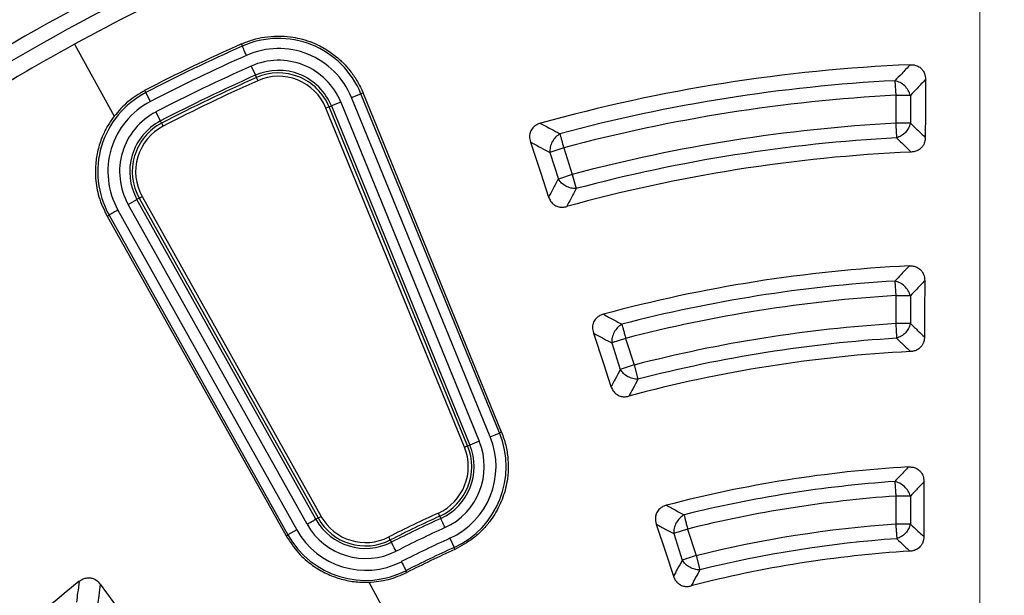
# Model space of a CAD drawing. Units: millimetres. Extents: x 400 to 16400, y 400 to 11480.
# Drawn here: x 6727 to 6872, y 2932 to 3017 of the extents above; entities that cross this region are included whole.
import ezdxf

# ---------------------------------------------------------------- set-up
doc = ezdxf.new("R2010")
doc.units = ezdxf.units.MM
doc.header["$LTSCALE"] = 40

# ---------------------------------------------------------------- blocks, each defined once
blk = doc.blocks.new('SW_CENTERMARKSYMBOL_0')
at = {"color": 0, "linetype": 'Continuous', "lineweight": 18}
blk.add_line((0, 5), (0, 441.5), dxfattribs=at)

msp = doc.modelspace()

# ---------------------------------------------------------------- linework, layer by layer
at = {"color": 7, "linetype": 'Continuous', "lineweight": 25}
for p, q in [((6734.69, 3013.52), (6740.5, 3002.88)), ((6759.27, 3013.54), (6759.41, 3013.22)), ((6760.73, 3010.28), (6761.33, 3008.92)), ((6761.48, 3008.58), (6761.33, 3008.92)), ((6855.62, 3008.13), (6855.74, 3005.97)), ((6745.02, 3006.68), (6745.18, 3006.37)), ((6745.86, 3005.04), (6745.18, 3006.37)), ((6775.52, 3005.64), (6776.9, 3006.2)), ((6777.21, 3006.33), (6776.9, 3006.2)), ((6797.33, 2956.18), (6776.9, 3006.2)), ((6797.61, 2956.29), (6777.21, 3006.33)), ((6773.92, 3004.98), (6772.54, 3004.42)), ((6773.92, 3004.98), (6794.35, 2954.96)), ((6795.95, 2955.61), (6775.52, 3005.64)), ((6855.74, 3005.97), (6855.74, 3001.85)), ((6857.9, 3005.97), (6855.74, 3005.97)), ((6857.9, 3005.97), (6857.9, 3001.85)), ((6746.66, 3003.51), (6747.35, 3002.18)), ((6772.2, 3004.28), (6771.74, 3004.09)), ((6792.17, 2954.07), (6771.74, 3004.09)), ((6772.2, 3004.28), (6772.54, 3004.42)), ((6792.63, 2954.26), (6772.2, 3004.28)), ((6772.54, 3004.42), (6792.96, 2954.4)), ((6747.51, 3001.86), (6747.35, 3002.18)), ((6857.9, 3001.85), (6855.74, 3001.85)), ((6806.79, 2998.21), (6804.73, 2997.55)), ((6804.73, 2997.55), (6806, 2993.63)), ((6806.79, 2998.21), (6808.06, 2994.3)), ((6808.06, 2994.3), (6806, 2993.63)), ((6808.06, 2994.3), (6808.62, 2992.21)), ((6742.58, 2989.89), (6743.88, 2990.62)), ((6744.2, 2990.8), (6743.88, 2990.62)), ((6770.25, 2943.46), (6743.88, 2990.62)), ((6744.2, 2990.8), (6770.57, 2943.64)), ((6744.63, 2991.04), (6771.01, 2943.88)), ((6741.07, 2989.05), (6767.44, 2941.89)), ((6768.95, 2942.73), (6742.58, 2989.89)), ((6739.47, 2988.15), (6739.77, 2988.32)), ((6739.47, 2988.15), (6765.87, 2941.01)), ((6739.77, 2988.32), (6766.14, 2941.16)), ((6855.61, 2978.58), (6855.74, 2976.42)), ((6855.74, 2976.42), (6855.74, 2972.3)), ((6857.9, 2976.42), (6855.74, 2976.42)), ((6857.9, 2976.42), (6857.9, 2972.3)), ((6857.9, 2972.3), (6855.74, 2972.3)), ((6815.92, 2970.11), (6813.86, 2969.45)), ((6815.92, 2970.11), (6817.19, 2966.2)), ((6813.86, 2969.45), (6815.13, 2965.53)), ((6817.19, 2966.2), (6815.13, 2965.53)), ((6817.19, 2966.2), (6817.74, 2964.1)), ((6797.61, 2956.29), (6797.33, 2956.18)), ((6792.63, 2954.26), (6792.96, 2954.4)), ((6794.35, 2954.96), (6792.96, 2954.4)), ((6855.59, 2949.02), (6855.74, 2946.86)), ((6855.74, 2946.86), (6855.74, 2942.74)), ((6857.9, 2946.86), (6855.74, 2946.86)), ((6857.9, 2946.86), (6857.9, 2942.74)), ((6770.57, 2943.64), (6771.01, 2943.88)), ((6788.52, 2943.9), (6788.67, 2943.57)), ((6770.57, 2943.64), (6770.25, 2943.46)), ((6857.9, 2942.74), (6855.74, 2942.74)), ((6765.87, 2941.01), (6766.14, 2941.16)), ((6767.44, 2941.89), (6766.14, 2941.16)), ((6825.06, 2942), (6823, 2941.33)), ((6823, 2941.33), (6824.27, 2937.41)), ((6825.06, 2942), (6826.33, 2938.08)), ((6781.23, 2940.39), (6781.39, 2940.07)), ((6790.01, 2940.64), (6790.63, 2939.28)), ((6790.75, 2939.01), (6790.63, 2939.28)), ((6826.33, 2938.08), (6824.27, 2937.41)), ((6826.33, 2938.08), (6826.85, 2935.98)), ((6783.66, 2935.6), (6783.53, 2935.86)), ((6778.05, 2934.15), (6807.46, 2880.31))]:
    msp.add_line(p, q, dxfattribs=at)
at = {"color": 7, "linetype": 'Continuous', "lineweight": 25, "flags": 128}
for points in [[(6760.02, 3011.86), (6759.91, 3012.11), (6759.8, 3012.36), (6759.7, 3012.58), (6759.61, 3012.79), (6759.53, 3012.96), (6759.48, 3013.09), (6759.43, 3013.18), (6759.41, 3013.22)], [(6761.48, 3008.58), (6761.49, 3008.57), (6761.5, 3008.54), (6761.52, 3008.5), (6761.55, 3008.44), (6761.58, 3008.37), (6761.61, 3008.3), (6761.65, 3008.21), (6761.69, 3008.13)], [(6860.13, 3008.31), (6860.11, 3003.45), (6860.1, 2999.76)], [(6747.51, 3001.86), (6747.52, 3001.84), (6747.54, 3001.81), (6747.56, 3001.77), (6747.59, 3001.72), (6747.62, 3001.65), (6747.66, 3001.58), (6747.7, 3001.5), (6747.74, 3001.42)], [(6801.88, 2999.08), (6803.4, 2994.47), (6804.56, 2990.96)], [(6744.2, 2990.8), (6744.21, 2990.81), (6744.24, 2990.82), (6744.28, 2990.84), (6744.34, 2990.88), (6744.4, 2990.91), (6744.48, 2990.95), (6744.55, 2991), (6744.63, 2991.04)], [(6741.07, 2989.05), (6740.83, 2988.91), (6740.59, 2988.78), (6740.38, 2988.66), (6740.18, 2988.55), (6740.02, 2988.46), (6739.9, 2988.39), (6739.81, 2988.34), (6739.77, 2988.32)], [(6860.01, 2978.65), (6859.99, 2973.92), (6859.98, 2970.34)], [(6811.17, 2970.91), (6812.65, 2966.42), (6813.76, 2963.02)], [(6795.95, 2955.61), (6796.2, 2955.72), (6796.45, 2955.82), (6796.68, 2955.91), (6796.88, 2956), (6797.06, 2956.07), (6797.19, 2956.12), (6797.28, 2956.16), (6797.33, 2956.18)], [(6792.63, 2954.26), (6792.61, 2954.25), (6792.58, 2954.24), (6792.54, 2954.22), (6792.48, 2954.2), (6792.41, 2954.17), (6792.33, 2954.14), (6792.25, 2954.1), (6792.17, 2954.07)], [(6859.9, 2948.99), (6859.89, 2944.37), (6859.88, 2940.89)], [(6788.52, 2943.9), (6788.51, 2943.92), (6788.5, 2943.95), (6788.48, 2943.99), (6788.45, 2944.05), (6788.42, 2944.11), (6788.39, 2944.19), (6788.35, 2944.27), (6788.31, 2944.36)], [(6768.95, 2942.73), (6769.19, 2942.86), (6769.42, 2942.99), (6769.64, 2943.12), (6769.83, 2943.22), (6770, 2943.31), (6770.12, 2943.39), (6770.21, 2943.43), (6770.25, 2943.46)], [(6789.29, 2942.21), (6789.18, 2942.46), (6789.06, 2942.7), (6788.96, 2942.93), (6788.87, 2943.13), (6788.79, 2943.3), (6788.73, 2943.43), (6788.69, 2943.52), (6788.67, 2943.57)], [(6820.43, 2942.74), (6821.88, 2938.35), (6822.96, 2935.04)], [(6781.23, 2940.39), (6781.22, 2940.41), (6781.21, 2940.44), (6781.18, 2940.48), (6781.16, 2940.53), (6781.12, 2940.6), (6781.09, 2940.67), (6781.05, 2940.75), (6781, 2940.84)], [(6782.07, 2938.73), (6781.95, 2938.98), (6781.82, 2939.22), (6781.71, 2939.44), (6781.61, 2939.64), (6781.53, 2939.8), (6781.46, 2939.93), (6781.42, 2940.02), (6781.39, 2940.07)], [(6782.85, 2937.19), (6782.98, 2936.95), (6783.1, 2936.71), (6783.21, 2936.49), (6783.31, 2936.29), (6783.4, 2936.12), (6783.46, 2935.99), (6783.51, 2935.91), (6783.53, 2935.86)], [(6738.47, 2933.87), (6741.24, 2930.04), (6743.34, 2927.13)]]:
    msp.add_lwpolyline(points, dxfattribs=at)
at = {"color": 7, "linetype": 'Continuous', "lineweight": 25}
for radius in [445, 439, 397.43]:
    msp.add_circle((6868.14, 2769.24), radius, dxfattribs=at)
for centre, radius, start, end in [((6868.14, 2769.24), 324.7, 108.239, 233.2294), ((6868.14, 2769.24), 323.7, 108.239, 233.2294), ((6868.14, 2769.24), 321.62, 112.5538, 177.4462), ((6868.14, 2769.24), 318.09, 113.0206, 176.9794), ((6868.14, 2769.24), 317.9, 113.0206, 176.9794), ((6868.14, 2769.24), 289.22, 110.4773, 123.5227), ((6868.14, 2769.24), 287.06, 110.4773, 123.5227), ((6868.14, 2769.24), 282.94, 110.5133, 123.4867), ((6868.14, 2769.24), 280.78, 110.5133, 123.4867), ((6868.14, 2769.24), 278.36, 110.0402, 118.6479), ((6868.14, 2769.24), 291.71, 118.6479, 124.0374), ((6868.14, 2769.24), 278.36, 118.6479, 123.9598), ((6868.14, 2769.24), 267.47, 114.0192, 117.4094), ((6764.75, 3001.24), 13.12, 22.2143, 114.0192), ((6868.14, 2769.24), 267.12, 114.0192, 117.4094), ((6764.75, 3001.24), 11.63, 22.2143, 114.0192), ((6868.14, 2769.24), 265.63, 114.0192, 117.4094), ((6764.75, 3001.24), 9.9, 22.2143, 114.0192), ((6868.14, 2769.24), 263.9, 114.0192, 117.4094), ((6764.75, 3001.24), 8.41, 22.2143, 114.0192), ((6764.75, 3001.24), 8.04, 22.2143, 114.0192), ((6868.14, 2769.24), 241.46, 92.4344, 105.5656), ((6868.14, 2769.24), 262.41, 114.0192, 117.4094), ((6868.14, 2769.24), 262.04, 114.0192, 117.4094), ((6868.14, 2769.24), 261.54, 114.0192, 117.4094), ((6764.75, 3001.24), 7.54, 22.2143, 114.0192), ((6868.14, 2769.24), 239.22, 93.0002, 104.9998), ((6751.22, 2994.72), 13.12, 117.4094, 209.2143), ((6751.22, 2994.72), 11.63, 117.4094, 209.2143), ((6868.14, 2769.24), 237.06, 93.0002, 104.9998), ((6751.22, 2994.72), 9.9, 117.4094, 209.2143), ((6751.22, 2994.72), 8.41, 117.4094, 209.2143), ((6751.22, 2994.72), 8.04, 117.4094, 209.2143), ((6868.14, 2769.24), 232.94, 93.0532, 104.9468), ((6751.22, 2994.72), 7.54, 117.4094, 209.2143), ((6868.14, 2769.24), 230.78, 93.0532, 104.9468), ((6868.14, 2769.24), 228.59, 92.5385, 105.4615), ((6868.14, 2769.24), 211.84, 92.8126, 105.1874), ((6868.14, 2769.24), 209.72, 93.4271, 104.5729), ((6868.14, 2769.24), 207.56, 93.4271, 104.5729), ((6868.14, 2769.24), 203.44, 93.4965, 104.5035), ((6868.14, 2769.24), 201.28, 93.4965, 104.5035), ((6868.14, 2769.24), 199.21, 92.9424, 105.0576), ((6785.18, 2951.22), 11.63, 294.5067, 22.2143), ((6785.18, 2951.22), 13.12, 294.5067, 22.2143), ((6785.18, 2951.22), 7.54, 294.5067, 22.2143), ((6785.18, 2951.22), 8.04, 294.5067, 22.2143), ((6785.18, 2951.22), 8.41, 294.5067, 22.2143), ((6785.18, 2951.22), 9.9, 294.5067, 22.2143), ((6868.14, 2769.24), 182.23, 93.31, 104.69), ((6868.14, 2769.24), 180.22, 93.9958, 104.0042), ((6868.14, 2769.24), 178.06, 93.9958, 104.0042), ((6777.59, 2947.56), 7.54, 209.2143, 296.9218), ((6868.14, 2769.24), 192.46, 114.5067, 116.9218), ((6868.14, 2769.24), 191.96, 114.5067, 116.9218), ((6777.59, 2947.56), 9.9, 209.2143, 296.9218), ((6777.59, 2947.56), 8.41, 209.2143, 296.9218), ((6777.59, 2947.56), 8.04, 209.2143, 296.9218), ((6868.14, 2769.24), 191.59, 114.5067, 116.9218), ((6868.14, 2769.24), 173.94, 94.0904, 103.9096), ((6777.59, 2947.56), 13.12, 209.2143, 296.9218), ((6777.59, 2947.56), 11.63, 209.2143, 296.9218), ((6868.14, 2769.24), 190.1, 114.5067, 116.9218), ((6868.14, 2769.24), 188.37, 114.5067, 116.9218), ((6868.14, 2769.24), 171.78, 94.0904, 103.9096), ((6868.14, 2769.24), 186.88, 114.5067, 116.9218), ((6868.14, 2769.24), 186.58, 114.5067, 116.9218), ((6868.14, 2769.24), 169.81, 93.4795, 104.5205), ((6868.14, 2769.24), 211.84, 128.8126, 141.1874)]:
    msp.add_arc(centre, radius, start, end, dxfattribs=at)
for points, knots in [([(6977.6, 3147.29), (6971.01, 3149.09), (6957.85, 3152.69), (6937.77, 3156.78), (6917.53, 3159.89), (6897.15, 3161.92), (6876.69, 3162.9), (6856.21, 3162.81), (6835.76, 3161.66), (6815.39, 3159.44), (6795.17, 3156.17), (6775.15, 3151.86), (6755.38, 3146.5), (6735.92, 3140.13), (6716.81, 3132.75), (6698.11, 3124.39), (6679.87, 3115.07), (6662.15, 3104.81), (6644.98, 3093.64), (6628.41, 3081.6), (6612.49, 3068.71), (6597.26, 3055.01), (6582.77, 3040.54), (6569.05, 3025.34), (6556.13, 3009.44), (6544.07, 2992.89), (6532.88, 2975.73), (6522.59, 2958.02), (6513.24, 2939.79), (6504.85, 2921.11), (6497.45, 2902.01), (6491.04, 2882.56), (6485.66, 2862.8), (6481.31, 2842.78), (6478.01, 2822.57), (6475.77, 2802.21), (6474.58, 2781.76), (6474.47, 2761.28), (6475.41, 2740.82), (6477.42, 2720.43), (6480.49, 2700.18), (6484.6, 2680.12), (6489.76, 2660.29), (6495.93, 2640.77), (6503.12, 2621.58), (6511.29, 2602.8), (6520.43, 2584.47), (6530.5, 2566.64), (6541.49, 2549.36), (6553.37, 2532.67), (6566.1, 2516.62), (6579.64, 2501.26), (6593.97, 2486.62), (6609.03, 2472.74), (6624.8, 2459.67), (6641.23, 2447.44), (6658.27, 2436.07), (6675.88, 2425.61), (6694.01, 2416.08), (6712.61, 2407.5), (6731.63, 2399.9), (6751.02, 2393.3), (6770.72, 2387.72), (6790.69, 2383.17), (6810.87, 2379.66), (6831.21, 2377.21), (6851.64, 2375.82), (6872.12, 2375.5), (6892.59, 2376.24), (6912.99, 2378.04), (6933.28, 2380.9), (6953.38, 2384.81), (6973.25, 2389.76), (6992.84, 2395.74), (7012.1, 2402.73), (7030.96, 2410.71), (7049.38, 2419.67), (7067.32, 2429.56), (7084.71, 2440.38), (7101.52, 2452.09), (7117.69, 2464.65), (7133.19, 2478.04), (7147.98, 2492.22), (7162, 2507.14), (7175.23, 2522.78), (7187.63, 2539.08), (7199.17, 2556), (7209.81, 2573.5), (7219.52, 2591.54), (7228.29, 2610.05), (7236.08, 2628.99), (7242.88, 2648.31), (7248.66, 2667.96), (7253.41, 2687.89), (7257.12, 2708.03), (7259.76, 2728.34), (7261.42, 2748.76), (7261.62, 2762.41), (7261.72, 2769.23)], [0, 0, 0, 0, 0.010416, 0.020834, 0.03125, 0.041666, 0.052084, 0.0625, 0.072916, 0.083334, 0.09375, 0.104166, 0.114584, 0.125, 0.135416, 0.145834, 0.15625, 0.166666, 0.177084, 0.1875, 0.197916, 0.208334, 0.21875, 0.229166, 0.239584, 0.25, 0.260416, 0.270834, 0.28125, 0.291666, 0.302084, 0.3125, 0.322916, 0.333333, 0.34375, 0.354166, 0.364583, 0.375, 0.385416, 0.395833, 0.40625, 0.416666, 0.427083, 0.4375, 0.447916, 0.458333, 0.46875, 0.479166, 0.489583, 0.5, 0.510416, 0.520833, 0.53125, 0.541666, 0.552084, 0.5625, 0.572916, 0.583334, 0.59375, 0.604166, 0.614584, 0.625, 0.635416, 0.645834, 0.65625, 0.666666, 0.677083, 0.6875, 0.697916, 0.708333, 0.71875, 0.729166, 0.739583, 0.75, 0.760415, 0.770833, 0.78125, 0.791665, 0.802083, 0.8125, 0.822916, 0.833333, 0.84375, 0.854166, 0.864583, 0.875, 0.885415, 0.895833, 0.90625, 0.916665, 0.927083, 0.937499, 0.947915, 0.958333, 0.968749, 0.979165, 0.989583, 1, 1, 1, 1]), ([(6759.27, 3013.54), (6759.83, 3013.76), (6760.94, 3014.21), (6762.74, 3014.6), (6764.61, 3014.75), (6766.36, 3014.65), (6767.95, 3014.35), (6769.4, 3013.91), (6770.67, 3013.36), (6771.73, 3012.77), (6772.57, 3012.22), (6773.28, 3011.67), (6773.88, 3011.15), (6774.37, 3010.67), (6774.89, 3010.11), (6775.59, 3009.26), (6776.45, 3008), (6776.95, 3006.91), (6777.21, 3006.33)], [0, 0, 0, 0, 0.082965, 0.166028, 0.254781, 0.343408, 0.409211, 0.479626, 0.554279, 0.601042, 0.647586, 0.694166, 0.726136, 0.758009, 0.789867, 0.83245, 0.911922, 1, 1, 1, 1]), ([(6857.89, 3010.48), (6857.46, 3010.04), (6856.71, 3009.26), (6855.95, 3008.47), (6855.62, 3008.13)], [0, 0, 0, 0, 0.560119, 1, 1, 1, 1]), ([(6857.89, 3010.48), (6858.07, 3010.48), (6858.45, 3010.47), (6859.03, 3010.29), (6859.52, 3009.95), (6859.82, 3009.55), (6860.07, 3009.03), (6860.11, 3008.61), (6860.13, 3008.31)], [0, 0, 0, 0, 0.155491, 0.319687, 0.514282, 0.647191, 0.741981, 1, 1, 1, 1]), ([(6860.13, 3008.31), (6859.72, 3007.87), (6858.97, 3007.09), (6858.23, 3006.31), (6857.9, 3005.97)], [0, 0, 0, 0, 0.560124, 1, 1, 1, 1]), ([(6745.02, 3006.68), (6744.17, 3006.17), (6742.45, 3005.16), (6741.16, 3003.64), (6740.5, 3002.88)], [0, 0, 0, 0, 0.495865, 1, 1, 1, 1]), ([(6740.5, 3002.88), (6740.19, 3002.44), (6739.56, 3001.55), (6738.77, 2999.96), (6738.14, 2998.13), (6737.75, 2995.99), (6737.72, 2993.59), (6738.18, 2990.85), (6739.02, 2989.09), (6739.47, 2988.15)], [0, 0, 0, 0, 0.103147, 0.209484, 0.341466, 0.472447, 0.625888, 0.801752, 1, 1, 1, 1]), ([(6803.35, 3001.84), (6803.18, 3001.78), (6802.82, 3001.66), (6802.32, 3001.3), (6801.96, 3000.83), (6801.79, 3000.34), (6801.72, 2999.77), (6801.82, 2999.36), (6801.88, 2999.08)], [0, 0, 0, 0, 0.155452, 0.319607, 0.514153, 0.647028, 0.759274, 1, 1, 1, 1]), ([(6803.35, 3001.84), (6803.89, 3001.56), (6804.85, 3001.05), (6805.81, 3000.53), (6806.23, 3000.31)], [0, 0, 0, 0, 0.560121, 1, 1, 1, 1]), ([(6857.9, 3001.85), (6858.31, 3001.46), (6859.04, 3000.76), (6859.78, 3000.06), (6860.1, 2999.76)], [0, 0, 0, 0, 0.560107, 1, 1, 1, 1]), ([(6801.88, 2999.08), (6802.41, 2998.8), (6803.36, 2998.29), (6804.31, 2997.77), (6804.73, 2997.55)], [0, 0, 0, 0, 0.560126, 1, 1, 1, 1]), ([(6855.85, 2999.69), (6856.26, 2999.3), (6856.98, 2998.61), (6857.7, 2997.91), (6858.02, 2997.6)], [0, 0, 0, 0, 0.560111, 1, 1, 1, 1]), ([(6860.1, 2999.76), (6860.08, 2999.53), (6860.05, 2999.18), (6859.86, 2998.7), (6859.58, 2998.27), (6859.13, 2997.9), (6858.57, 2997.66), (6858.2, 2997.62), (6858.02, 2997.6)], [0, 0, 0, 0, 0.204905, 0.316868, 0.458002, 0.663817, 0.836781, 1, 1, 1, 1]), ([(6806, 2993.63), (6805.73, 2993.13), (6805.25, 2992.24), (6804.77, 2991.35), (6804.56, 2990.96)], [0, 0, 0, 0, 0.560108, 1, 1, 1, 1]), ([(6808.62, 2992.21), (6808.36, 2991.71), (6807.88, 2990.83), (6807.41, 2989.94), (6807.2, 2989.55)], [0, 0, 0, 0, 0.560113, 1, 1, 1, 1]), ([(6804.56, 2990.96), (6804.65, 2990.75), (6804.78, 2990.43), (6805.11, 2990.03), (6805.51, 2989.71), (6806.05, 2989.49), (6806.66, 2989.44), (6807.03, 2989.52), (6807.2, 2989.55)], [0, 0, 0, 0, 0.2007805, 0.3168863, 0.4580167, 0.6638264, 0.8367855, 1, 1, 1, 1]), ([(6857.75, 2980.82), (6857.35, 2980.4), (6856.63, 2979.66), (6855.92, 2978.91), (6855.61, 2978.58)], [0, 0, 0, 0, 0.560129, 1, 1, 1, 1]), ([(6857.75, 2980.82), (6857.93, 2980.82), (6858.31, 2980.82), (6858.9, 2980.63), (6859.38, 2980.3), (6859.69, 2979.9), (6859.95, 2979.38), (6859.98, 2978.96), (6860.01, 2978.65)], [0, 0, 0, 0, 0.155063, 0.318744, 0.512549, 0.644735, 0.738871, 1, 1, 1, 1]), ([(6860.01, 2978.65), (6859.62, 2978.23), (6858.91, 2977.49), (6858.21, 2976.75), (6857.9, 2976.42)], [0, 0, 0, 0, 0.560135, 1, 1, 1, 1]), ([(6812.65, 2973.68), (6812.47, 2973.62), (6812.11, 2973.5), (6811.61, 2973.14), (6811.25, 2972.68), (6811.08, 2972.18), (6811, 2971.61), (6811.1, 2971.2), (6811.17, 2970.91)], [0, 0, 0, 0, 0.1550212, 0.318658, 0.5124116, 0.6445616, 0.756636, 1, 1, 1, 1]), ([(6812.65, 2973.68), (6813.16, 2973.4), (6814.07, 2972.92), (6814.98, 2972.43), (6815.38, 2972.21)], [0, 0, 0, 0, 0.560131, 1, 1, 1, 1]), ([(6857.9, 2972.3), (6858.29, 2971.93), (6858.98, 2971.28), (6859.68, 2970.62), (6859.98, 2970.34)], [0, 0, 0, 0, 0.560114, 1, 1, 1, 1]), ([(6811.17, 2970.91), (6811.67, 2970.64), (6812.57, 2970.15), (6813.47, 2969.66), (6813.86, 2969.45)], [0, 0, 0, 0, 0.560138, 1, 1, 1, 1]), ([(6855.87, 2970.14), (6856.25, 2969.77), (6856.93, 2969.12), (6857.62, 2968.47), (6857.92, 2968.18)], [0, 0, 0, 0, 0.560119, 1, 1, 1, 1]), ([(6859.98, 2970.34), (6859.96, 2970.11), (6859.94, 2969.76), (6859.75, 2969.29), (6859.48, 2968.86), (6859.03, 2968.48), (6858.47, 2968.24), (6858.1, 2968.2), (6857.92, 2968.18)], [0, 0, 0, 0, 0.202833, 0.314537, 0.456297, 0.6628, 0.836291, 1, 1, 1, 1]), ([(6815.13, 2965.53), (6814.88, 2965.06), (6814.42, 2964.22), (6813.97, 2963.38), (6813.76, 2963.02)], [0, 0, 0, 0, 0.560116, 1, 1, 1, 1]), ([(6817.74, 2964.1), (6817.48, 2963.63), (6817.04, 2962.8), (6816.59, 2961.97), (6816.39, 2961.6)], [0, 0, 0, 0, 0.560121, 1, 1, 1, 1]), ([(6813.76, 2963.02), (6813.85, 2962.81), (6813.98, 2962.49), (6814.3, 2962.1), (6814.7, 2961.77), (6815.24, 2961.55), (6815.85, 2961.49), (6816.21, 2961.57), (6816.39, 2961.6)], [0, 0, 0, 0, 0.1987727, 0.3145567, 0.4563127, 0.6628095, 0.8362961, 1, 1, 1, 1]), ([(6797.61, 2956.29), (6797.73, 2955.97), (6797.98, 2955.34), (6798.25, 2954.37), (6798.44, 2953.38), (6798.57, 2952.39), (6798.63, 2951.07), (6798.54, 2949.61), (6798.25, 2948.04), (6797.84, 2946.7), (6797.31, 2945.41), (6796.65, 2944.2), (6795.81, 2942.97), (6794.75, 2941.77), (6793.12, 2940.29), (6791.68, 2939.51), (6790.75, 2939.01)], [0, 0, 0, 0, 0.049806, 0.098953, 0.147722, 0.196395, 0.245245, 0.340888, 0.409509, 0.47786, 0.545305, 0.612218, 0.679386, 0.762511, 0.845776, 1, 1, 1, 1]), ([(6857.62, 2951.16), (6857.24, 2950.76), (6856.56, 2950.05), (6855.88, 2949.33), (6855.59, 2949.02)], [0, 0, 0, 0, 0.560144, 1, 1, 1, 1]), ([(6857.62, 2951.16), (6857.81, 2951.16), (6858.18, 2951.16), (6858.77, 2950.99), (6859.26, 2950.65), (6859.57, 2950.26), (6859.84, 2949.74), (6859.88, 2949.31), (6859.9, 2948.99)], [0, 0, 0, 0, 0.154622, 0.317776, 0.51083, 0.642461, 0.736293, 1, 1, 1, 1]), ([(6859.9, 2948.99), (6859.53, 2948.6), (6858.86, 2947.89), (6858.19, 2947.17), (6857.9, 2946.86)], [0, 0, 0, 0, 0.560153, 1, 1, 1, 1]), ([(6821.93, 2945.51), (6821.76, 2945.45), (6821.4, 2945.34), (6820.89, 2944.99), (6820.53, 2944.52), (6820.36, 2944.05), (6820.26, 2943.47), (6820.36, 2943.05), (6820.43, 2942.74)], [0, 0, 0, 0, 0.154622, 0.317776, 0.51083, 0.642461, 0.736293, 1, 1, 1, 1]), ([(6821.93, 2945.51), (6822.42, 2945.25), (6823.28, 2944.78), (6824.15, 2944.31), (6824.53, 2944.1)], [0, 0, 0, 0, 0.560146, 1, 1, 1, 1]), ([(6820.43, 2942.74), (6820.91, 2942.48), (6821.76, 2942.01), (6822.62, 2941.54), (6823, 2941.33)], [0, 0, 0, 0, 0.560155, 1, 1, 1, 1]), ([(6857.9, 2942.74), (6858.27, 2942.39), (6858.93, 2941.78), (6859.59, 2941.16), (6859.88, 2940.89)], [0, 0, 0, 0, 0.560124, 1, 1, 1, 1]), ([(6765.87, 2941.01), (6766.44, 2940.13), (6767.52, 2938.48), (6769.34, 2936.91), (6770.77, 2935.98), (6771.79, 2935.44), (6772.77, 2935.02), (6774.11, 2934.57), (6775.87, 2934.18), (6777.33, 2934.16), (6778.05, 2934.15)], [0, 0, 0, 0, 0.212638, 0.40035, 0.484942, 0.563274, 0.635347, 0.701161, 0.853361, 1, 1, 1, 1]), ([(6859.88, 2940.89), (6859.87, 2940.71), (6859.85, 2940.37), (6859.68, 2939.89), (6859.39, 2939.42), (6858.94, 2939.04), (6858.39, 2938.8), (6858.02, 2938.75), (6857.84, 2938.73)], [0, 0, 0, 0, 0.15908, 0.31138, 0.453901, 0.661491, 0.835708, 1, 1, 1, 1]), ([(6855.89, 2940.58), (6856.25, 2940.23), (6856.9, 2939.62), (6857.55, 2939), (6857.84, 2938.73)], [0, 0, 0, 0, 0.560132, 1, 1, 1, 1]), ([(6824.27, 2937.41), (6824.03, 2936.97), (6823.59, 2936.18), (6823.15, 2935.39), (6822.96, 2935.04)], [0, 0, 0, 0, 0.560126, 1, 1, 1, 1]), ([(6778.05, 2934.15), (6779.03, 2934.24), (6780.98, 2934.42), (6782.77, 2935.21), (6783.66, 2935.6)], [0, 0, 0, 0, 0.504006, 1, 1, 1, 1]), ([(6822.96, 2935.04), (6823.04, 2934.84), (6823.17, 2934.52), (6823.49, 2934.13), (6823.88, 2933.8), (6824.42, 2933.57), (6825.03, 2933.51), (6825.39, 2933.58), (6825.57, 2933.62)], [0, 0, 0, 0, 0.196106, 0.311291, 0.453831, 0.661448, 0.835687, 1, 1, 1, 1]), ([(6826.85, 2935.98), (6826.61, 2935.54), (6826.18, 2934.75), (6825.76, 2933.97), (6825.57, 2933.62)], [0, 0, 0, 0, 0.560134, 1, 1, 1, 1]), ([(6735.37, 2934.3), (6735.29, 2933.73), (6735.15, 2932.71), (6735.01, 2931.68), (6734.95, 2931.23)], [0, 0, 0, 0, 0.560129, 1, 1, 1, 1]), ([(6735.37, 2934.3), (6735.52, 2934.41), (6735.82, 2934.63), (6736.41, 2934.82), (6737, 2934.84), (6737.47, 2934.7), (6737.99, 2934.43), (6738.27, 2934.11), (6738.47, 2933.87)], [0, 0, 0, 0, 0.155063, 0.318744, 0.512549, 0.644735, 0.738871, 1, 1, 1, 1]), ([(6738.47, 2933.87), (6738.4, 2933.31), (6738.26, 2932.29), (6738.13, 2931.28), (6738.08, 2930.83)], [0, 0, 0, 0, 0.5601353, 1, 1, 1, 1])]:
    msp.add_open_spline(points, degree=3, knots=knots, dxfattribs=at)
for points in [[(6857.9, 3005.97), (6857.81, 3006.22), (6857.63, 3006.72), (6857.08, 3007.38), (6856.39, 3007.9), (6855.88, 3008.05), (6855.62, 3008.13)], [(6855.74, 3001.85), (6855.75, 3001.63), (6855.77, 3001.19), (6855.8, 3000.59), (6855.83, 3000.06), (6855.84, 2999.81), (6855.85, 2999.69)], [(6857.9, 3001.85), (6857.82, 3001.61), (6857.67, 3001.13), (6857.18, 3000.48), (6856.56, 2999.96), (6856.09, 2999.78), (6855.85, 2999.69)], [(6806.23, 3000.31), (6806.01, 3000.15), (6805.57, 2999.85), (6805.08, 2999.14), (6804.76, 2998.34), (6804.74, 2997.81), (6804.73, 2997.55)], [(6806.23, 3000.31), (6806.26, 3000.19), (6806.33, 2999.95), (6806.46, 2999.43), (6806.62, 2998.85), (6806.73, 2998.43), (6806.79, 2998.21)], [(6808.62, 2992.21), (6808.37, 2992.22), (6807.86, 2992.25), (6807.11, 2992.55), (6806.45, 2993.01), (6806.15, 2993.42), (6806, 2993.63)], [(6857.9, 2976.42), (6857.81, 2976.67), (6857.63, 2977.17), (6857.07, 2977.84), (6856.38, 2978.35), (6855.86, 2978.51), (6855.61, 2978.58)], [(6815.38, 2972.21), (6815.16, 2972.06), (6814.71, 2971.76), (6814.21, 2971.05), (6813.89, 2970.25), (6813.87, 2969.71), (6813.86, 2969.45)], [(6815.38, 2972.21), (6815.41, 2972.09), (6815.47, 2971.85), (6815.6, 2971.34), (6815.76, 2970.75), (6815.87, 2970.33), (6815.92, 2970.11)], [(6855.74, 2972.3), (6855.75, 2972.08), (6855.78, 2971.65), (6855.81, 2971.04), (6855.85, 2970.51), (6855.86, 2970.26), (6855.87, 2970.14)], [(6857.9, 2972.3), (6857.82, 2972.06), (6857.67, 2971.58), (6857.18, 2970.94), (6856.57, 2970.41), (6856.1, 2970.23), (6855.87, 2970.14)], [(6817.74, 2964.1), (6817.48, 2964.11), (6816.98, 2964.14), (6816.24, 2964.45), (6815.58, 2964.91), (6815.28, 2965.32), (6815.13, 2965.53)], [(6857.9, 2946.86), (6857.81, 2947.11), (6857.62, 2947.62), (6857.06, 2948.28), (6856.36, 2948.8), (6855.84, 2948.94), (6855.59, 2949.02)], [(6824.53, 2944.1), (6824.31, 2943.95), (6823.86, 2943.65), (6823.36, 2942.94), (6823.03, 2942.14), (6823.01, 2941.6), (6823, 2941.33)], [(6824.53, 2944.1), (6824.56, 2943.98), (6824.62, 2943.74), (6824.75, 2943.22), (6824.9, 2942.63), (6825, 2942.21), (6825.06, 2942)], [(6855.74, 2942.74), (6855.75, 2942.52), (6855.78, 2942.08), (6855.83, 2941.48), (6855.86, 2940.95), (6855.88, 2940.7), (6855.89, 2940.58)], [(6857.9, 2942.74), (6857.82, 2942.5), (6857.67, 2942.02), (6857.19, 2941.38), (6856.59, 2940.86), (6856.12, 2940.67), (6855.89, 2940.58)], [(6826.85, 2935.98), (6826.6, 2935.99), (6826.1, 2936.03), (6825.36, 2936.34), (6824.71, 2936.8), (6824.42, 2937.21), (6824.27, 2937.41)]]:
    msp.add_open_spline(points, degree=3, dxfattribs=at)

# ---------------------------------------------------------------- block references
at = {"color": 7, "linetype": 'Continuous', "lineweight": 0}
msp.add_blockref('SW_CENTERMARKSYMBOL_0', (6868.14, 2769.24), dxfattribs=at)

doc.saveas('drawing.dxf')
